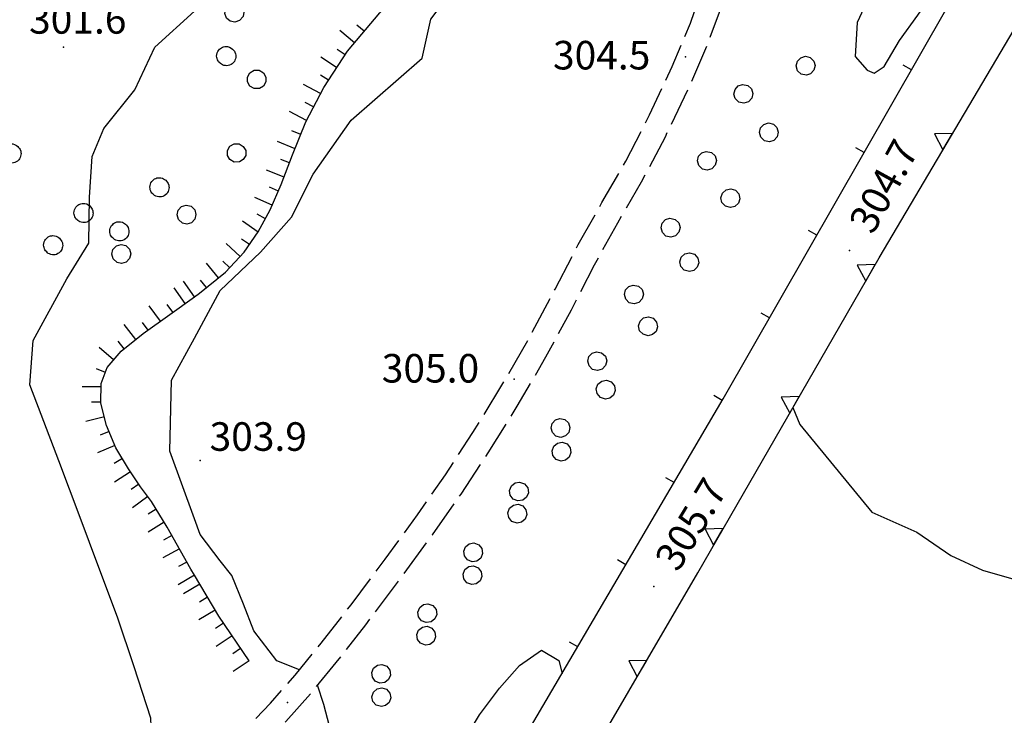
# Model space of a CAD drawing. Extents: x 514670 to 517614, y 5067431 to 5069611.
# Drawn here: x 516155 to 516258, y 5068283 to 5068357 of the extents above; entities that cross this region are included whole.
import ezdxf

# ---------------------------------------------------------------- set-up
doc = ezdxf.new("R2010")
doc.units = 0
doc.header["$LTSCALE"] = 2
doc.header["$MEASUREMENT"] = 0
for name, pattern in [('L05', [0]), ('L11', [2.5, 2, -0.5]), ('L50', [1.6, 0.8, 0.8])]:
    doc.linetypes.add(name, pattern=pattern)
for name, color, linetype in [('ALBERO ISOLATO', 1, 'Continuous'), ('CURVE DI LIVELLO INTERMEDIE', 1, 'Continuous'), ('ELEMENTO DIVISORIO', 1, 'L05'), ("ELEMENTO VIABILITA' MISTA SECONDARIA", 1, 'L11'), ('FILARE ALBERI', 1, 'Continuous'), ('MURO DI SOSTEGNO O RITENUTA DEL TERRENO', 1, 'Continuous'), ('PUNTO QUOTATO', 1, 'Continuous'), ('SCARPATA TESTA', 1, 'L50')]:
    doc.layers.add(name, color=color, linetype=linetype)
doc.styles.add('Style00', font='ARIAL.TTF', dxfattribs={"height": 0.2})

# ---------------------------------------------------------------- blocks, each defined once
blk = doc.blocks.new('S37')
for p, q in [((-0.99, -0.01), (-0.97, 0.17)), ((-0.97, 0.17), (-0.93, 0.33)), ((-0.93, 0.33), (-0.87, 0.47)), ((-0.87, 0.47), (-0.79, 0.6)), ((-0.79, 0.6), (-0.68, 0.71)), ((-0.68, 0.71), (-0.58, 0.8)), ((-0.58, 0.8), (-0.49, 0.87)), ((-0.49, 0.87), (-0.37, 0.93)), ((-0.37, 0.93), (-0.26, 0.97)), ((-0.26, 0.97), (-0.13, 0.99)), ((-0.13, 0.99), (-0.01, 1)), ((-0.01, 1), (0.15, 0.99)), ((0.15, 0.99), (0.35, 0.94)), ((0.35, 0.94), (0.55, 0.82)), ((0.55, 0.82), (0.68, 0.73)), ((0.68, 0.73), (0.77, 0.62)), ((0.77, 0.62), (0.87, 0.5)), ((0.87, 0.5), (0.93, 0.39)), ((0.93, 0.39), (0.99, 0.23)), ((0.99, 0.23), (1.01, 0.09)), ((1.01, 0.09), (1.03, -0.03)), ((-0.97, -0.15), (-0.99, -0.01)), ((-0.94, -0.26), (-0.97, -0.15)), ((-0.9, -0.4), (-0.94, -0.26)), ((-0.84, -0.51), (-0.9, -0.4)), ((-0.78, -0.61), (-0.84, -0.51)), ((-0.66, -0.71), (-0.78, -0.61)), ((-0.57, -0.8), (-0.66, -0.71)), ((-0.49, -0.87), (-0.57, -0.8)), ((-0.36, -0.93), (-0.49, -0.87)), ((-0.22, -0.98), (-0.36, -0.93)), ((-0.06, -1.01), (-0.22, -0.98)), ((0.07, -1.02), (-0.06, -1.01)), ((0.22, -1.01), (0.07, -1.02)), ((0.36, -0.97), (0.22, -1.01)), ((0.52, -0.89), (0.36, -0.97)), ((0.65, -0.81), (0.52, -0.89)), ((0.78, -0.68), (0.65, -0.81)), ((0.87, -0.56), (0.78, -0.68)), ((0.93, -0.45), (0.87, -0.56)), ((0.98, -0.3), (0.93, -0.45)), ((1.01, -0.17), (0.98, -0.3)), ((1.03, -0.03), (1.01, -0.17))]:
    blk.add_line(p, q)
blk = doc.blocks.new('Q0120050')
blk.add_line((0, 0), (0, 1))
blk = doc.blocks.new('Q0120025')
blk.add_line((0, 0), (0, 0.5))
blk = doc.blocks.new('Q0050033')
for p, q in [((-0.494, -0.007), (-0.432, 0.248)), ((-0.432, 0.248), (-0.25, 0.429)), ((-0.25, 0.429), (-0.003, 0.496)), ((-0.003, 0.496), (0.245, 0.431)), ((0.245, 0.431), (0.428, 0.253)), ((0.428, 0.253), (0.499, -0.001)), ((-0.412, -0.274), (-0.494, -0.007)), ((-0.243, -0.434), (-0.412, -0.274)), ((0.002, -0.497), (-0.243, -0.434)), ((0.246, -0.431), (0.002, -0.497)), ((0.425, -0.253), (0.246, -0.431)), ((0.499, -0.001), (0.425, -0.253))]:
    blk.add_line(p, q)
blk = doc.blocks.new('Q0200100')
for p, q in [((0, 0.8), (-0.5, 0)), ((0.5, 0), (0, 0.8)), ((-0.5, 0), (0.5, 0))]:
    blk.add_line(p, q)

msp = doc.modelspace()

# ---------------------------------------------------------------- linework, layer by layer
at = {"layer": 'CURVE DI LIVELLO INTERMEDIE', "linetype": 'Continuous', "flags": 128}
for points in [[(516230.32, 5068363.48), (516231.87, 5068369.28), (516232.91, 5068371.64), (516235.03, 5068373.11), (516238.22, 5068373.5), (516241.6, 5068372), (516246.44, 5068368.33), (516247.12, 5068366.03), (516245.52, 5068361.71), (516242.98, 5068356.26), (516242.79, 5068352.68), (516244.04, 5068351.25), (516244.78, 5068350.92), (516245.82, 5068351.64), (516247.44, 5068354.38), (516249.34, 5068357.04), (516250.87, 5068359.23), (516251.88, 5068360.18), (516253.18, 5068360.91), (516254.19, 5068361.98), (516254.98, 5068363.96), (516256.73, 5068367.75), (516257.44, 5068368.71)], [(516173.42, 5068323.11), (516176.12, 5068328.11), (516180.34, 5068332.12), (516183.59, 5068335.81), (516185.89, 5068340.33), (516189.88, 5068346), (516197.33, 5068352.51), (516198.24, 5068356.61), (516201.38, 5068360.81), (516205.69, 5068365.02), (516209.08, 5068367.24), (516211.34, 5068368.43), (516216.3, 5068368.75), (516218.76, 5068367.96), (516223.54, 5068365.81), (516226.59, 5068364.4), (516227.9, 5068364.05)], [(516167.49, 5068263.68), (516166.58, 5068266.95), (516167.81, 5068273.42), (516169, 5068278.99), (516168.84, 5068283.19), (516167.1, 5068288.58), (516165.35, 5068293.8), (516163.39, 5068299.01), (516161.4, 5068304.27), (516159.16, 5068310.2), (516157.32, 5068315.08), (516156.14, 5068318.19), (516156.49, 5068322.85), (516160.03, 5068329.31), (516162.33, 5068333.06), (516162.4, 5068337.92), (516162.66, 5068342.19), (516163.91, 5068345.11), (516167.17, 5068349.17), (516169.27, 5068353.68), (516173.42, 5068357.43)], [(516173.42, 5068304.11), (516170.84, 5068311.21), (516171.02, 5068318.68), (516173.42, 5068323.11)], [(516236.24, 5068315.8), (516236.98, 5068314.01), (516244.51, 5068304.83), (516249.25, 5068302.71), (516252.83, 5068300.26), (516256.16, 5068298.74), (516261.64, 5068297.14)], [(516184.43, 5068288.24), (516182.06, 5068289.21), (516179.63, 5068292.36), (516178.56, 5068295.16), (516177.34, 5068298.15), (516176.12, 5068299.69), (516174.01, 5068302.47), (516173.42, 5068304.11)], [(516180.06, 5068233.1), (516180.17, 5068233.43), (516182.24, 5068237.58), (516183.97, 5068242.05), (516186.23, 5068247.45), (516189.35, 5068252.53), (516192.1, 5068258.05), (516194.64, 5068263.67), (516196.86, 5068268.34), (516198.58, 5068273.52), (516199.77, 5068277.12), (516201.48, 5068280.44), (516203.33, 5068283.54), (516205.45, 5068286.34), (516207.55, 5068288.71), (516209.84, 5068290.33), (516211.67, 5068289.22), (516212.01, 5068287.87)], [(516173.41, 5068231.75), (516174.17, 5068233.08), (516177.4, 5068238.79), (516181.49, 5068246.18), (516185.07, 5068255.4), (516187.36, 5068260.67), (516190.5, 5068267.52), (516191.51, 5068271.62), (516190.54, 5068274.63), (516187.97, 5068280.87), (516187, 5068284.61), (516186.34, 5068286.64)]]:
    msp.add_lwpolyline(points, dxfattribs=at)
at = {"layer": 'ELEMENTO DIVISORIO', "linetype": 'L05', "flags": 128}
msp.add_lwpolyline([(516173.41, 5068221.52), (516179.37, 5068231.91), (516201.35, 5068269.7), (516228.92, 5068316.73), (516258.4, 5068368.25)], dxfattribs=at)
at = {"layer": "ELEMENTO VIABILITA' MISTA SECONDARIA", "linetype": 'L11', "flags": 128}
for points in [[(516173.41, 5068275.49), (516174.02, 5068276.32), (516176.43, 5068279.3), (516178.89, 5068282.11), (516181.39, 5068284.76), (516183.99, 5068287.7), (516186.71, 5068291.04), (516189.85, 5068295.08), (516193.45, 5068299.88), (516196.84, 5068304.54), (516199.76, 5068308.75), (516202.64, 5068313.17), (516205.7, 5068318.15), (516208.66, 5068323.29), (516211.27, 5068328.24), (516213.71, 5068332.94), (516216.19, 5068337.33), (516218.7, 5068341.69), (516221.2, 5068346.55), (516223.58, 5068351.63), (516225.48, 5068356.2), (516226.92, 5068360.31), (516227.98, 5068364.35), (516228.67, 5068368.28), (516229.02, 5068371.76), (516229.07, 5068374.71), (516228.98, 5068376.98), (516228.82, 5068378.57), (516228.6, 5068379.97), (516228.34, 5068381.31), (516228.03, 5068382.52), (516227.66, 5068383.56), (516227.12, 5068384.55), (516226.32, 5068385.61)], [(516173.41, 5068271.2), (516173.9, 5068271.94), (516175.85, 5068274.59), (516178.15, 5068277.46), (516180.54, 5068280.21), (516183.01, 5068282.82), (516185.59, 5068285.72), (516188.3, 5068289.02), (516191.39, 5068292.98), (516194.95, 5068297.7), (516198.4, 5068302.43), (516201.4, 5068306.7), (516204.25, 5068311.04), (516207.3, 5068315.94), (516210.31, 5068321.12), (516212.98, 5068326.08), (516215.4, 5068330.8), (516217.85, 5068335.22), (516220.34, 5068339.5), (516222.85, 5068344.25), (516225.32, 5068349.42), (516227.38, 5068354.2), (516228.97, 5068358.5), (516230.17, 5068362.69), (516230.98, 5068366.84), (516231.45, 5068370.59), (516231.58, 5068373.76), (516231.6, 5068376.38), (516231.67, 5068378.43)]]:
    msp.add_lwpolyline(points, dxfattribs=at)
at = {"layer": 'MURO DI SOSTEGNO O RITENUTA DEL TERRENO', "linetype": 'Continuous', "flags": 128}
msp.add_lwpolyline([(516204.28, 5068260.73), (516226.25, 5068298.44), (516245.29, 5068331.54), (516263.22, 5068361.89)], dxfattribs=at)
at = {"layer": 'PUNTO QUOTATO', "linetype": 'Continuous'}
for p in [(516159.65, 5068353.66), (516224.96, 5068352.64), (516242.18, 5068332.29), (516206.99, 5068318.79), (516174, 5068310.26), (516221.64, 5068297), (516183.18, 5068284.83)]:
    msp.add_point(p, dxfattribs=at)
at = {"layer": 'SCARPATA TESTA', "linetype": 'L50', "flags": 128}
for points in [[(516173.42, 5068327.44), (516173.95, 5068327.82), (516176.68, 5068330.03), (516178.63, 5068332.12), (516180.11, 5068334.26), (516181.37, 5068336.59), (516182.53, 5068339.24), (516183.72, 5068342.35), (516185.1, 5068345.81), (516186.98, 5068349.43), (516189.47, 5068353.24), (516192.89, 5068357.28), (516196.97, 5068361.43), (516200.45, 5068365.08), (516203.27, 5068368.21), (516205.85, 5068371.12), (516208.25, 5068373.84), (516210.45, 5068376.2), (516212.44, 5068378.12), (516214.37, 5068379.67), (516216.28, 5068380.84), (516218.51, 5068381.78), (516221.26, 5068382.55)], [(516173.42, 5068298.2), (516173.03, 5068298.84), (516170.56, 5068303.25), (516168.9, 5068305.93), (516167.76, 5068307.49), (516166.49, 5068309.37), (516165.17, 5068311.58), (516164.19, 5068313.91), (516163.6, 5068316.28), (516163.61, 5068318.33), (516164.26, 5068320.02), (516165.72, 5068321.74), (516168.04, 5068323.58), (516170.83, 5068325.59), (516173.42, 5068327.44)], [(516179.15, 5068289.19), (516175.97, 5068293.9), (516173.42, 5068298.2)]]:
    msp.add_lwpolyline(points, dxfattribs=at)

# ---------------------------------------------------------------- block references
at = {"layer": 'ALBERO ISOLATO'}
for p in [(516176.73, 5068352.73), (516154.18, 5068342.51), (516169.72, 5068338.95), (516161.75, 5068336.25), (516165.51, 5068334.33), (516158.56, 5068332.87)]:
    msp.add_blockref('S37', p, dxfattribs=at)
at = {"layer": 'ELEMENTO DIVISORIO'}
for p, xscale, yscale, zscale, rotation in [((516248.68, 5068351.27), 1.999999999510295, 1.999999999510295, 1.999999999510295, 60.22295971947334), ((516243.72, 5068342.59), 1.999999999510295, 1.999999999510295, 1.999999999510295, 60.22295971947334), ((516238.75, 5068333.91), 1.999999999510295, 1.999999999510295, 1.999999999510295, 60.22295971947334), ((516233.78, 5068325.23), 1.999999999510295, 1.999999999510295, 1.999999999510295, 60.22295971947334), ((516228.82, 5068316.55), 1.999999999932661, 1.999999999932661, 1.999999999932661, 59.62202707937736), ((516223.76, 5068307.92), 1.999999999932661, 1.999999999932661, 1.999999999932661, 59.62202707937736), ((516218.7, 5068299.3), 1.999999999932661, 1.999999999932661, 1.999999999932661, 59.62202707937736), ((516213.65, 5068290.67), 1.999999999932661, 1.999999999932661, 1.999999999932661, 59.62202707937736)]:
    msp.add_blockref('Q0120025', p, dxfattribs=dict(at, xscale=xscale, yscale=yscale, zscale=zscale, rotation=rotation))
at = {"layer": 'FILARE ALBERI'}
for p, xscale, yscale, zscale, rotation in [((516177.6, 5068357.27), 2.000000000335968, 2.000000000335968, 2.000000000335969, 123.5797315757808), ((516237.58, 5068351.71), 2.000000000237407, 2.000000000237407, 2.000000000237408, 61.06911685878752), ((516179.94, 5068350.27), 1.999999999153098, 1.999999999153098, 1.999999999153098, 74.68246880978761), ((516231.04, 5068348.76), 1.999999999719949, 1.999999999719949, 1.99999999971995, 241.5099046749901), ((516233.71, 5068344.71), 2.000000000237407, 2.000000000237407, 2.000000000237408, 61.06911685878752), ((516177.83, 5068342.55), 1.999999999153098, 1.999999999153098, 1.999999999153098, 74.68246880978761), ((516227.22, 5068341.73), 1.999999999719949, 1.999999999719949, 1.99999999971995, 241.5099046749901), ((516229.68, 5068337.8), 2.000000000769143, 2.000000000769143, 2.000000000769143, 57.28768195229436), ((516172.58, 5068336.07), 2.000000000060563, 2.000000000060563, 2.000000000060564, 31.0881607718787), ((516223.4, 5068334.7), 1.999999999802842, 1.999999999802842, 1.999999999802842, 241.20748576001), ((516165.73, 5068331.94), 2.000000000060563, 2.000000000060563, 2.000000000060564, 31.0881607718787), ((516225.36, 5068331.07), 2.000000000769143, 2.000000000769143, 2.000000000769143, 57.28768195229436), ((516219.55, 5068327.69), 1.999999999802842, 1.999999999802842, 1.999999999802842, 241.20748576001), ((516221.03, 5068324.34), 2.000000000769143, 2.000000000769143, 2.000000000769143, 57.28768195229436), ((516215.7, 5068320.68), 1.999999999802842, 1.999999999802842, 1.999999999802842, 241.20748576001), ((516216.59, 5068317.69), 1.999999999868443, 1.999999999868443, 1.999999999868443, 54.55092041419243), ((516211.84, 5068313.67), 1.999999999802842, 1.999999999802842, 1.999999999802842, 241.20748576001), ((516211.95, 5068311.17), 1.999999999868443, 1.999999999868443, 1.999999999868443, 54.55092041419243), ((516207.48, 5068306.98), 2.000000000705464, 2.000000000705464, 2.000000000705465, 233.0385863394779), ((516207.31, 5068304.66), 1.999999999868443, 1.999999999868443, 1.999999999868443, 54.55092041419243), ((516202.67, 5068300.59), 2.000000000705464, 2.000000000705464, 2.000000000705465, 233.0385863394779), ((516202.6, 5068298.19), 1.999999999385705, 1.999999999385705, 1.999999999385705, 52.57906698211727), ((516197.86, 5068294.2), 2.000000000705464, 2.000000000705464, 2.000000000705465, 233.0385863394779), ((516197.74, 5068291.84), 1.999999999385705, 1.999999999385705, 1.999999999385705, 52.57906698211727), ((516193.01, 5068287.84), 2.000000000716984, 2.000000000716984, 2.000000000716984, 232.2056522843586), ((516193.03, 5068285.38), 1.999999999768365, 1.999999999768365, 1.999999999768365, 56.59808787368156)]:
    msp.add_blockref('Q0050033', p, dxfattribs=dict(at, xscale=xscale, yscale=yscale, zscale=zscale, rotation=rotation))
at = {"layer": 'MURO DI SOSTEGNO O RITENUTA DEL TERRENO'}
for p, xscale, yscale, zscale, rotation in [((516252.5, 5068343.74), 2.000000000637051, 2.000000000637051, 2.000000000637051, 59.42016507988879), ((516244.38, 5068329.96), 2.000000000327995, 2.000000000327995, 2.000000000327995, 60.08915416420092), ((516236.4, 5068316.09), 2.000000000327995, 2.000000000327995, 2.000000000327995, 60.08915416420092), ((516228.42, 5068302.22), 2.000000000327995, 2.000000000327995, 2.000000000327995, 60.08915416420092), ((516220.39, 5068288.38), 1.999999999870171, 1.999999999870171, 1.999999999870171, 59.77495718625215)]:
    msp.add_blockref('Q0200100', p, dxfattribs=dict(at, xscale=xscale, yscale=yscale, zscale=zscale, rotation=rotation))
at = {"layer": 'SCARPATA TESTA'}
for name, p, xscale, yscale, zscale, rotation in [('Q0120050', (516190.21, 5068354.11), 1.999999999795916, 1.999999999795916, 1.999999999795916, 49.77780965900617), ('Q0120025', (516191.24, 5068355.34), 1.999999999795916, 1.999999999795916, 1.999999999795916, 49.77780965900617), ('Q0120025', (516189.22, 5068352.86), 1.999999999359959, 1.999999999359959, 1.999999999359959, 56.76258443928795), ('Q0120050', (516188.34, 5068351.52), 1.999999999359959, 1.999999999359959, 1.999999999359959, 56.76258443928795), ('Q0120025', (516187.47, 5068350.18), 1.999999999359959, 1.999999999359959, 1.999999999359959, 56.76258443928795), ('Q0120050', (516186.65, 5068348.81), 2.000000000786795, 2.000000000786795, 2.000000000786795, 62.60932136723701), ('Q0120025', (516185.92, 5068347.39), 2.000000000786795, 2.000000000786795, 2.000000000786795, 62.60932136723701), ('Q0120050', (516185.18, 5068345.97), 2.000000000786795, 2.000000000786795, 2.000000000786795, 62.60932136723701), ('Q0120025', (516184.57, 5068344.49), 2.000000000246223, 2.000000000246223, 2.000000000246223, 68.25396779324703), ('Q0120050', (516183.98, 5068343), 2.000000000246223, 2.000000000246223, 2.000000000246223, 68.25396779324703), ('Q0120025', (516183.4, 5068341.51), 1.999999999161899, 1.999999999161899, 1.999999999161899, 69.06366864838195), ('Q0120050', (516182.83, 5068340.02), 1.999999999161899, 1.999999999161899, 1.999999999161899, 69.06366864838195), ('Q0120025', (516182.22, 5068338.54), 2.000000000676074, 2.000000000676074, 2.000000000676074, 66.41637565303418), ('Q0120050', (516181.58, 5068337.07), 2.000000000676074, 2.000000000676074, 2.000000000676074, 66.41637565303418), ('Q0120025', (516180.86, 5068335.64), 2.000000000344766, 2.000000000344766, 2.000000000344766, 61.57944057267913), ('Q0120050', (516180.1, 5068334.24), 2.000000000192276, 2.000000000192276, 2.000000000192276, 55.25501374522085), ('Q0120025', (516179.18, 5068332.92), 2.000000000192276, 2.000000000192276, 2.000000000192276, 55.25501374522085), ('Q0120050', (516178.2, 5068331.66), 2.0000000004275, 2.0000000004275, 2.0000000004275, 46.92291018594584), ('Q0120050', (516175.93, 5068329.42), 1.999999999642031, 1.999999999642031, 1.999999999642031, 39.04866882643806), ('Q0120025', (516177.11, 5068330.5), 2.0000000004275, 2.0000000004275, 2.0000000004275, 46.92291018594584), ('Q0120050', (516172.44, 5068326.74), 1.999999999540507, 1.999999999540507, 1.999999999540507, 35.4729563567146), ('Q0120050', (516173.42, 5068327.44), 1.999999999521297, 1.999999999521297, 1.999999999521297, 35.47861455677405), ('Q0120025', (516174.68, 5068328.42), 1.999999999642031, 1.999999999642031, 1.999999999642031, 39.04866882643806), ('Q0120050', (516169.84, 5068324.88), 1.999999999548466, 1.999999999548466, 1.999999999548466, 35.89467196214613), ('Q0120025', (516171.14, 5068325.82), 1.999999999540507, 1.999999999540507, 1.999999999540507, 35.4729563567146), ('Q0120050', (516167.27, 5068322.97), 2.000000000188064, 2.000000000188064, 2.000000000188064, 38.41963170975712), ('Q0120025', (516168.54, 5068323.94), 1.999999999548466, 1.999999999548466, 1.999999999548466, 35.89467196214613), ('Q0120050', (516164.93, 5068320.81), 2.000000000568644, 2.000000000568644, 2.000000000568644, 49.50891465932408), ('Q0120025', (516166.02, 5068321.98), 2.000000000188064, 2.000000000188064, 2.000000000188064, 38.41963170975712), ('Q0120025', (516164.06, 5068319.5), 1.999999999639488, 1.999999999639488, 1.999999999639487, 69.17195995207466), ('Q0120050', (516163.61, 5068317.98), 1.999999999341731, 1.999999999341731, 1.999999999341731, 89.82606491348265), ('Q0120025', (516163.61, 5068316.38), 1.999999999341731, 1.999999999341731, 1.999999999341731, 89.82606491348265), ('Q0120050', (516163.96, 5068314.82), 2.000000000751039, 2.000000000751039, 2.000000000751041, 103.8152515711288), ('Q0120025', (516164.45, 5068313.3), 1.999999999248839, 1.999999999248839, 1.999999999248839, 112.8636311411549), ('Q0120050', (516165.07, 5068311.83), 1.999999999248839, 1.999999999248839, 1.999999999248839, 112.8636311411549), ('Q0120025', (516165.85, 5068310.44), 1.999999999972988, 1.999999999972988, 1.999999999972987, 120.8381206733255), ('Q0120050', (516166.69, 5068309.07), 1.999999999705038, 1.999999999705038, 1.999999999705038, 124.0095638316657), ('Q0120025', (516167.59, 5068307.75), 1.999999999705038, 1.999999999705038, 1.999999999705038, 124.0095638316657), ('Q0120050', (516168.52, 5068306.45), 1.999999999707647, 1.999999999707647, 1.999999999707646, 126.1411560170567), ('Q0120025', (516169.4, 5068305.12), 1.999999999515229, 1.999999999515229, 1.999999999515229, 121.8483997829307), ('Q0120050', (516170.25, 5068303.76), 1.999999999515229, 1.999999999515229, 1.999999999515229, 121.8483997829307), ('Q0120025', (516171.05, 5068302.37), 2.000000000189933, 2.000000000189933, 2.000000000189933, 119.2513221587745), ('Q0120050', (516171.84, 5068300.98), 2.000000000189933, 2.000000000189933, 2.000000000189933, 119.2513221587745), ('Q0120025', (516172.62, 5068299.58), 2.000000000189933, 2.000000000189933, 2.000000000189933, 119.2513221587745), ('Q0120050', (516173.42, 5068298.2), 2.000000000038232, 2.000000000038232, 2.000000000038232, 120.7017672980668), ('Q0120050', (516173.97, 5068297.26), 2.000000000046549, 2.000000000046549, 2.000000000046549, 120.6984617232564), ('Q0120025', (516174.79, 5068295.89), 2.000000000046549, 2.000000000046549, 2.000000000046549, 120.6984617232564), ('Q0120050', (516175.6, 5068294.51), 2.000000000046549, 2.000000000046549, 2.000000000046549, 120.6984617232564), ('Q0120025', (516176.46, 5068293.16), 2.000000000419001, 2.000000000419001, 2.000000000419001, 124.0552109871298), ('Q0120050', (516177.36, 5068291.84), 2.000000000419001, 2.000000000419001, 2.000000000419001, 124.0552109871298), ('Q0120025', (516178.26, 5068290.51), 2.000000000419001, 2.000000000419001, 2.000000000419001, 124.0552109871298), ('Q0120050', (516179.15, 5068289.19), 2.000000000419001, 2.000000000419001, 2.000000000419001, 124.0552109871298)]:
    msp.add_blockref(name, p, dxfattribs=dict(at, xscale=xscale, yscale=yscale, zscale=zscale, rotation=rotation))

# ---------------------------------------------------------------- texts
at = {"layer": 'PUNTO QUOTATO', "linetype": 'Continuous', "style": 'Style00'}
for s, rotation, p in [('301.6', 359.9983, (516156.05, 5068355.08)), ('304.5', 359.9983, (516211.05, 5068351.32)), ('304.7', 61.3239, (516244.63, 5068333.86)), ('305.0', 359.9983, (516193.08, 5068318.43)), ('303.9', 359.9983, (516175, 5068311.26)), ('305.7', 58.823, (516224.17, 5068298.41))]:
    msp.add_text(s, height=3, rotation=rotation, dxfattribs=at).set_placement(p)

doc.saveas('drawing.dxf')
